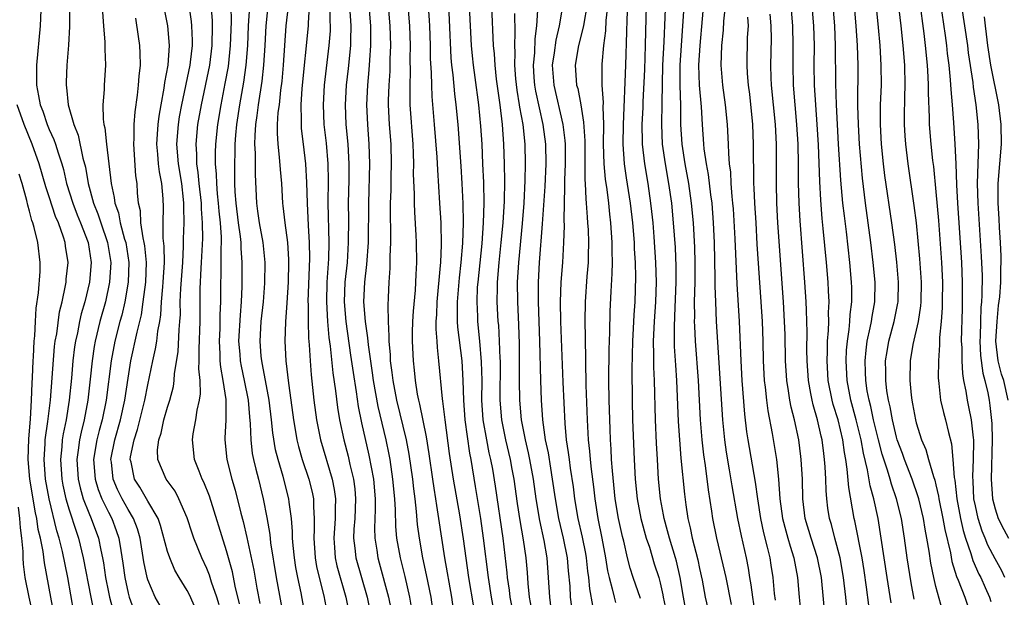
# Model space of a CAD drawing. Units: inches. Extents: x 2619000 to 2622000, y 1473000 to 1476000.
# Drawn here: x 2619732 to 2619832, y 1473765 to 1473824 of the extents above; entities that cross this region are included whole.
import ezdxf

# ---------------------------------------------------------------- set-up
doc = ezdxf.new("R2010")
doc.units = ezdxf.units.IN
doc.header["$MEASUREMENT"] = 0
doc.layers.add('LD26191473_2ft', color=179, linetype='Continuous')

msp = doc.modelspace()

# ---------------------------------------------------------------- linework, layer by layer
at = {"layer": 'LD26191473_2ft'}
for points, elevation in [([(2619793.868, 1473829), (2619793.619, 1473823.619), (2619793.597, 1473822.404), (2619793.487, 1473819), (2619793.246, 1473813), (2619793.22, 1473811), (2619793.36, 1473809), (2619793.568, 1473807.568), (2619793.975, 1473805), (2619794.212, 1473803), (2619794.366, 1473801), (2619794.381, 1473800.381), (2619794.453, 1473799), (2619794.492, 1473797.508), (2619794.431, 1473795), (2619794.334, 1473793.666), (2619794.275, 1473792.275), (2619794.199, 1473791), (2619794.143, 1473788.143), (2619794.165, 1473785), (2619794.207, 1473783), (2619794.351, 1473779), (2619794.467, 1473777), (2619794.671, 1473775), (2619795.054, 1473773), (2619795.601, 1473771), (2619795.912, 1473770.088), (2619796.412, 1473768.412), (2619796.86, 1473767), (2619797, 1473766.473), (2619797.268, 1473765.267), (2619797.309, 1473765), (2619797.608, 1473763.608)], 9166), ([(2619804.26, 1473764.26), (2619803.701, 1473767), (2619803.578, 1473767.578), (2619802.749, 1473771), (2619802.343, 1473773), (2619802.246, 1473773.754), (2619801.912, 1473775.912), (2619801.609, 1473778.391), (2619801.446, 1473779.446), (2619801.273, 1473781), (2619801.11, 1473783), (2619800.889, 1473787), (2619800.591, 1473791), (2619800.512, 1473792.512), (2619800.507, 1473793), (2619800.527, 1473793.473), (2619800.508, 1473795), (2619800.548, 1473797), (2619800.556, 1473799), (2619800.52, 1473800.52), (2619800.379, 1473803), (2619800.199, 1473805), (2619799.917, 1473807), (2619799.543, 1473809), (2619799.228, 1473811), (2619799.115, 1473813), (2619799.089, 1473814.911), (2619799.021, 1473817), (2619799.03, 1473819), (2619799.7, 1473829)], 9172), ([(2619822.894, 1473828.894), (2619823.786, 1473822.214), (2619823.922, 1473821), (2619824.106, 1473819), (2619824.18, 1473817.82), (2619824.209, 1473817), (2619824.2, 1473816.2), (2619824.303, 1473813.697), (2619824.306, 1473813), (2619824.48, 1473811), (2619824.661, 1473809.339), (2619824.741, 1473808.741), (2619825, 1473806.148), (2619825.244, 1473803.244), (2619825.557, 1473799), (2619825.652, 1473797), (2619825.645, 1473795), (2619825.629, 1473794.371), (2619825.528, 1473793), (2619825.376, 1473791.375), (2619825.369, 1473790.631), (2619825.251, 1473789), (2619825.236, 1473787.235), (2619825.251, 1473787), (2619825.298, 1473786.702), (2619825.477, 1473785), (2619825.757, 1473783.757), (2619825.963, 1473783), (2619826.261, 1473781.739), (2619826.586, 1473780.586), (2619826.729, 1473779), (2619826.848, 1473777.152), (2619826.905, 1473776.905), (2619827.124, 1473775), (2619827.507, 1473773), (2619827.774, 1473771.774), (2619828.011, 1473771), (2619828.539, 1473769.461), (2619828.735, 1473768.735), (2619829.36, 1473767.36), (2619829.55, 1473767), (2619830.001, 1473766.001), (2619830.434, 1473765), (2619830.576, 1473764.576)], 9194), ([(2619831.984, 1473767), (2619831.677, 1473767.677), (2619831, 1473768.908), (2619830.278, 1473770.278), (2619829.997, 1473771), (2619829.701, 1473771.701), (2619829.28, 1473773), (2619829, 1473774.275), (2619828.86, 1473775), (2619828.772, 1473776.772), (2619828.732, 1473777.268), (2619828.821, 1473779), (2619828.855, 1473780.855), (2619828.843, 1473781), (2619828.81, 1473781.19), (2619828.609, 1473783), (2619828.345, 1473784.346), (2619828.201, 1473785), (2619828.067, 1473785.933), (2619827.846, 1473787), (2619827.717, 1473787.717), (2619827.655, 1473789), (2619827.646, 1473790.354), (2619827.604, 1473791), (2619827.681, 1473794.319), (2619827.712, 1473795), (2619827.71, 1473797), (2619827.627, 1473799), (2619827.216, 1473805), (2619827.123, 1473806.877), (2619827.054, 1473809), (2619826.966, 1473811), (2619826.819, 1473813.181), (2619826.678, 1473815), (2619826.536, 1473816.536), (2619826.488, 1473817.511), (2619826.33, 1473819), (2619826.182, 1473820.182), (2619826.105, 1473821), (2619825.978, 1473822.022), (2619824.963, 1473828.963)], 9196), ([(2619734.247, 1473827), (2619734.059, 1473823), (2619733.712, 1473819), (2619733.693, 1473817), (2619733.917, 1473815.917), (2619734.06, 1473815), (2619734.334, 1473814.334), (2619734.791, 1473813), (2619735, 1473812.497), (2619735.471, 1473811.471), (2619735.627, 1473811), (2619735.883, 1473810.116), (2619736.259, 1473809), (2619736.427, 1473808.427), (2619736.758, 1473807), (2619737.375, 1473805), (2619737.829, 1473803.829), (2619738.173, 1473803), (2619738.934, 1473801), (2619739.242, 1473799), (2619739.074, 1473797), (2619738.59, 1473795), (2619738.233, 1473793.767), (2619738.07, 1473793), (2619737.851, 1473791.851), (2619737.656, 1473791), (2619737.568, 1473790.432), (2619737.392, 1473789), (2619737.24, 1473787.24), (2619737.016, 1473785), (2619736.695, 1473783), (2619736.403, 1473781.598), (2619736.315, 1473781), (2619736.262, 1473780.262), (2619736.118, 1473779), (2619736.254, 1473777), (2619736.371, 1473776.37), (2619736.673, 1473775), (2619737, 1473773.885), (2619737.713, 1473771.713), (2619737.967, 1473771), (2619738.451, 1473769), (2619739.203, 1473765), (2619739.507, 1473763.507)], 9114), ([(2619752.232, 1473764.232), (2619752.004, 1473765), (2619751.474, 1473766.526), (2619751.259, 1473767.259), (2619751, 1473767.914), (2619750.482, 1473769), (2619749.669, 1473771), (2619749.496, 1473771.496), (2619749, 1473773.066), (2619748.162, 1473775), (2619747.758, 1473775.758), (2619746.857, 1473777), (2619746, 1473779), (2619745.971, 1473779.971), (2619746.114, 1473781), (2619746.35, 1473781.65), (2619746.632, 1473783), (2619747, 1473784.314), (2619747.225, 1473785), (2619747.599, 1473786.401), (2619747.683, 1473787), (2619747.721, 1473787.721), (2619748.08, 1473789.92), (2619748.175, 1473792.175), (2619748.258, 1473793), (2619748.301, 1473793.699), (2619748.298, 1473795), (2619748.348, 1473796.348), (2619748.545, 1473799), (2619748.629, 1473800.629), (2619748.619, 1473801.381), (2619748.671, 1473803), (2619748.648, 1473804.648), (2619748.657, 1473805), (2619748.63, 1473805.37), (2619748.437, 1473807), (2619748.103, 1473809), (2619747.949, 1473811), (2619748.104, 1473813), (2619748.222, 1473813.778), (2619748.447, 1473815), (2619749.285, 1473819), (2619749.333, 1473819.333), (2619749.528, 1473821), (2619749.53, 1473821.53), (2619749.477, 1473823), (2619749.438, 1473823.438), (2619748.928, 1473827)], 9124), ([(2619754.321, 1473764.321), (2619753.879, 1473766.121), (2619753.581, 1473767.581), (2619753, 1473769.727), (2619751.267, 1473775.267), (2619750.689, 1473776.689), (2619750.531, 1473777), (2619750.209, 1473777.79), (2619749.753, 1473779), (2619749.519, 1473781), (2619749.606, 1473781.606), (2619749.858, 1473783), (2619750.009, 1473784.009), (2619750.257, 1473785), (2619750.354, 1473785.645), (2619750.314, 1473787), (2619750.193, 1473788.193), (2619750.227, 1473789), (2619750.207, 1473790.207), (2619750.31, 1473793), (2619750.307, 1473796.307), (2619750.403, 1473798.403), (2619750.45, 1473799), (2619750.569, 1473801.431), (2619750.556, 1473803), (2619750.442, 1473804.442), (2619750.436, 1473805), (2619750.219, 1473807), (2619750.119, 1473808.119), (2619749.976, 1473809), (2619749.968, 1473809.968), (2619749.895, 1473811), (2619750.086, 1473813), (2619750.443, 1473815), (2619751.285, 1473819), (2619751.541, 1473821), (2619751.561, 1473823), (2619751.554, 1473823.553), (2619751.283, 1473826.717)], 9126), ([(2619753.405, 1473826.595), (2619753.448, 1473823.448), (2619753.409, 1473822.591), (2619753.37, 1473821), (2619753.139, 1473818.862), (2619752.831, 1473817.169), (2619752.404, 1473815), (2619752.073, 1473813), (2619751.87, 1473811), (2619751.838, 1473810.162), (2619751.847, 1473809), (2619751.95, 1473807.95), (2619751.961, 1473807), (2619752.032, 1473805.968), (2619752.136, 1473805), (2619752.194, 1473804.194), (2619752.331, 1473803), (2619752.443, 1473801.557), (2619752.448, 1473801), (2619752.417, 1473800.417), (2619752.415, 1473797.585), (2619752.384, 1473797), (2619752.384, 1473795), (2619752.316, 1473793.684), (2619752.316, 1473793), (2619752.293, 1473792.293), (2619752.224, 1473791), (2619752.299, 1473789.701), (2619752.31, 1473789), (2619752.362, 1473788.363), (2619752.622, 1473787), (2619752.907, 1473785.093), (2619752.921, 1473783), (2619752.831, 1473781.17), (2619752.809, 1473781), (2619753.002, 1473779.002), (2619753.511, 1473777), (2619753.869, 1473775.869), (2619754.456, 1473773.544), (2619754.693, 1473772.694), (2619755.063, 1473771.063), (2619755.746, 1473767.746), (2619756.061, 1473765.938), (2619756.378, 1473764.378)], 9128), ([(2619825.672, 1473763.672), (2619825, 1473766.096), (2619824.776, 1473767), (2619824.474, 1473768.474), (2619824.307, 1473769.693), (2619824.083, 1473771), (2619823.903, 1473771.903), (2619823.734, 1473773), (2619823.262, 1473775), (2619823.209, 1473775.209), (2619822.587, 1473777), (2619821.811, 1473779), (2619821.605, 1473779.605), (2619821.075, 1473781), (2619821, 1473781.255), (2619820.58, 1473783), (2619820.349, 1473784.349), (2619820.185, 1473785), (2619820.032, 1473785.968), (2619819.915, 1473787), (2619819.918, 1473787.918), (2619819.891, 1473789), (2619820.033, 1473789.967), (2619820.214, 1473791), (2619820.766, 1473793), (2619821.136, 1473794.864), (2619821.156, 1473795), (2619821.198, 1473797), (2619821.031, 1473799.031), (2619820.817, 1473800.817), (2619820.525, 1473803), (2619819.828, 1473807.828), (2619819.689, 1473809), (2619819.482, 1473811), (2619819.367, 1473813), (2619819.387, 1473815), (2619819.458, 1473817), (2619819.45, 1473819), (2619819.337, 1473821), (2619819.176, 1473822.824), (2619818.751, 1473827)], 9190), ([(2619820.947, 1473827), (2619821.434, 1473823), (2619821.646, 1473821), (2619821.801, 1473819), (2619821.849, 1473817), (2619821.802, 1473815.802), (2619821.766, 1473813.766), (2619821.769, 1473813), (2619821.839, 1473811.839), (2619821.904, 1473811), (2619822.154, 1473809), (2619822.769, 1473804.768), (2619822.983, 1473803), (2619823.34, 1473799.34), (2619823.488, 1473797), (2619823.456, 1473795), (2619823.425, 1473794.576), (2619823.184, 1473793), (2619822.663, 1473790.663), (2619822.386, 1473789), (2619822.352, 1473787), (2619822.488, 1473785.512), (2619822.556, 1473785), (2619822.637, 1473784.638), (2619822.923, 1473783), (2619823, 1473782.713), (2619823.55, 1473781), (2619823.989, 1473779.989), (2619824.246, 1473779), (2619824.739, 1473777.26), (2619824.879, 1473776.879), (2619825, 1473776.401), (2619825.276, 1473775.276), (2619825.308, 1473775), (2619825.715, 1473773), (2619825.899, 1473771.898), (2619826.47, 1473769.53), (2619826.626, 1473768.626), (2619827.103, 1473767.103), (2619827.267, 1473766.733), (2619827.931, 1473765), (2619828.197, 1473764.198)], 9192), ([(2619797.582, 1473826.418), (2619797.373, 1473821.373), (2619797.255, 1473819), (2619797.168, 1473815.168), (2619797.141, 1473813), (2619797.223, 1473811), (2619797.504, 1473809), (2619797.86, 1473807), (2619798.141, 1473805), (2619798.338, 1473803), (2619798.516, 1473800.516), (2619798.594, 1473798.594), (2619798.597, 1473797), (2619798.469, 1473793.531), (2619798.411, 1473792.411), (2619798.442, 1473790.442), (2619798.556, 1473788.556), (2619798.67, 1473787), (2619798.846, 1473782.846), (2619798.968, 1473780.968), (2619799.121, 1473779.121), (2619799.475, 1473775.475), (2619799.606, 1473774.394), (2619799.803, 1473773), (2619800.046, 1473772.046), (2619800.244, 1473771), (2619800.818, 1473768.818), (2619801, 1473767.911), (2619801.266, 1473766.734), (2619801.591, 1473765), (2619801.859, 1473763.859)], 9170), ([(2619806.721, 1473763), (2619806.416, 1473765), (2619806.252, 1473766.252), (2619806.116, 1473767), (2619805.966, 1473767.966), (2619805.755, 1473769), (2619805.254, 1473771.254), (2619804.895, 1473773), (2619804.315, 1473776.314), (2619804.055, 1473777.945), (2619803.738, 1473779.738), (2619803.557, 1473781), (2619803.362, 1473783), (2619802.737, 1473793), (2619802.647, 1473795), (2619802.598, 1473796.598), (2619802.606, 1473797.394), (2619802.526, 1473801), (2619802.43, 1473803), (2619802.269, 1473805), (2619802.148, 1473805.852), (2619801.91, 1473807.91), (2619801.694, 1473809), (2619801.467, 1473810.532), (2619801.426, 1473811), (2619801.303, 1473813), (2619801.206, 1473814.794), (2619801.004, 1473817), (2619800.936, 1473819), (2619801.051, 1473821), (2619801.555, 1473826.445)], 9174), ([(2619737.047, 1473825), (2619737.049, 1473822.951), (2619736.955, 1473821.046), (2619736.78, 1473819), (2619736.701, 1473817.3), (2619736.695, 1473817), (2619736.748, 1473816.748), (2619736.902, 1473815), (2619737.473, 1473813), (2619737.911, 1473811.911), (2619738.41, 1473809.59), (2619738.66, 1473808.66), (2619738.931, 1473807), (2619739.474, 1473805), (2619739.918, 1473803.918), (2619740.214, 1473803), (2619740.912, 1473801), (2619741.237, 1473799), (2619741.122, 1473797), (2619740.686, 1473795), (2619740.134, 1473793), (2619739.652, 1473791), (2619739.553, 1473790.447), (2619739.335, 1473789), (2619739.148, 1473787.148), (2619738.903, 1473785), (2619738.529, 1473783), (2619738.221, 1473781.779), (2619738.065, 1473781), (2619737.937, 1473779.937), (2619737.791, 1473779), (2619737.918, 1473777), (2619738.114, 1473776.114), (2619738.445, 1473775), (2619739, 1473773.567), (2619739.254, 1473773), (2619739.984, 1473771), (2619740.216, 1473769.784), (2619740.397, 1473769), (2619740.491, 1473768.491), (2619740.708, 1473767), (2619741, 1473765.531), (2619741.111, 1473765), (2619741.5, 1473763.5)], 9116), ([(2619749.852, 1473763.852), (2619749.243, 1473765.243), (2619749, 1473765.702), (2619748.193, 1473767), (2619747.755, 1473767.755), (2619747.219, 1473769), (2619747, 1473769.652), (2619746.292, 1473772.292), (2619746.04, 1473773), (2619745, 1473774.746), (2619744.174, 1473776.174), (2619743.646, 1473777), (2619743.291, 1473778.708), (2619743.215, 1473779), (2619743.244, 1473779.244), (2619743.614, 1473781), (2619743.966, 1473782.034), (2619744.704, 1473785), (2619745, 1473786.582), (2619745.499, 1473789), (2619745.79, 1473790.21), (2619745.907, 1473791), (2619746.019, 1473792.019), (2619746.214, 1473793), (2619746.32, 1473793.68), (2619746.392, 1473795), (2619746.51, 1473796.51), (2619746.565, 1473797), (2619746.68, 1473799), (2619746.656, 1473800.656), (2619746.56, 1473801.44), (2619746.54, 1473803), (2619746.584, 1473804.585), (2619746.543, 1473805.457), (2619746.412, 1473807), (2619746.175, 1473808.175), (2619746.083, 1473809), (2619746.017, 1473809.983), (2619745.92, 1473811), (2619745.996, 1473811.996), (2619746.049, 1473813), (2619746.147, 1473813.853), (2619746.35, 1473815), (2619746.67, 1473816.671), (2619746.738, 1473817.262), (2619747.062, 1473819), (2619747.19, 1473821), (2619747.013, 1473823.012), (2619746.691, 1473824.691)], 9122), ([(2619755.316, 1473825), (2619755.193, 1473823), (2619755.119, 1473821), (2619754.96, 1473819), (2619754.717, 1473817.283), (2619754.309, 1473815), (2619754.011, 1473813), (2619753.907, 1473811.907), (2619753.847, 1473811), (2619753.839, 1473810.161), (2619753.795, 1473809), (2619753.807, 1473807), (2619753.838, 1473806.162), (2619753.925, 1473805), (2619754.178, 1473803), (2619754.379, 1473801.62), (2619754.435, 1473801), (2619754.438, 1473800.438), (2619754.545, 1473799), (2619754.552, 1473796.552), (2619754.489, 1473795), (2619754.357, 1473793.643), (2619754.211, 1473791), (2619754.326, 1473789.674), (2619754.368, 1473789), (2619754.462, 1473788.462), (2619754.777, 1473787), (2619755.173, 1473785), (2619755.32, 1473783.32), (2619755.4, 1473782.6), (2619755.454, 1473781), (2619755.607, 1473779.607), (2619755.721, 1473779), (2619755.976, 1473778.023), (2619756.217, 1473777), (2619756.722, 1473775), (2619757.092, 1473773.092), (2619757.377, 1473771.377), (2619757.462, 1473770.537), (2619758.04, 1473767), (2619758.775, 1473763)], 9130), ([(2619761.018, 1473763), (2619760.555, 1473765.445), (2619760.227, 1473767), (2619760.039, 1473768.039), (2619759.889, 1473769), (2619759.757, 1473770.243), (2619759.7, 1473771), (2619759.695, 1473771.695), (2619759.579, 1473773), (2619759.353, 1473774.647), (2619759.323, 1473775), (2619758.746, 1473777.254), (2619758.218, 1473779), (2619757.975, 1473779.974), (2619757.693, 1473781.694), (2619757.567, 1473783), (2619757.317, 1473785), (2619756.644, 1473788.644), (2619756.564, 1473789), (2619756.517, 1473789.483), (2619756.4, 1473791), (2619756.515, 1473793), (2619756.735, 1473795), (2619756.885, 1473796.885), (2619756.902, 1473799), (2619756.704, 1473801), (2619756.339, 1473803), (2619756.182, 1473804.181), (2619756.048, 1473805), (2619755.913, 1473807.913), (2619755.929, 1473810.071), (2619755.873, 1473811), (2619755.89, 1473811.889), (2619755.966, 1473813), (2619756.104, 1473813.895), (2619756.239, 1473815), (2619756.613, 1473817.387), (2619756.781, 1473819), (2619756.901, 1473821), (2619756.997, 1473823), (2619757.218, 1473825)], 9132), ([(2619759.247, 1473825), (2619759.016, 1473823.016), (2619758.731, 1473819), (2619758.596, 1473817.404), (2619758.465, 1473816.465), (2619758.318, 1473815), (2619758.212, 1473814.212), (2619758.14, 1473813), (2619758.122, 1473812.122), (2619758.18, 1473811), (2619758.341, 1473809.659), (2619758.422, 1473808.422), (2619758.559, 1473807), (2619758.676, 1473805), (2619758.72, 1473804.72), (2619758.908, 1473803), (2619759.173, 1473801), (2619759.289, 1473799.289), (2619759.295, 1473799), (2619759.248, 1473797), (2619759.116, 1473794.884), (2619758.973, 1473792.972), (2619758.908, 1473791), (2619759, 1473789), (2619759.267, 1473786.733), (2619759.523, 1473785), (2619759.788, 1473783), (2619759.963, 1473782.037), (2619760.128, 1473781), (2619760.297, 1473780.297), (2619760.681, 1473779), (2619761.35, 1473777), (2619761.672, 1473775.672), (2619761.807, 1473775), (2619761.806, 1473774.194), (2619761.894, 1473773), (2619761.9, 1473771.9), (2619761.848, 1473771), (2619761.989, 1473769), (2619762.135, 1473768.135), (2619762.394, 1473767), (2619762.856, 1473765.144), (2619763.277, 1473763)], 9134), ([(2619761.38, 1473825), (2619761.28, 1473823.28), (2619761.285, 1473823), (2619760.645, 1473816.645), (2619760.545, 1473815), (2619760.576, 1473813.424), (2619760.55, 1473813), (2619760.571, 1473812.571), (2619760.752, 1473811), (2619761.006, 1473809), (2619761.112, 1473807.112), (2619761.159, 1473805), (2619761.267, 1473802.733), (2619761.38, 1473801), (2619761.41, 1473799.41), (2619761.247, 1473795), (2619761.261, 1473794.739), (2619761.259, 1473793), (2619761.307, 1473791.307), (2619761.381, 1473790.619), (2619761.463, 1473789), (2619761.572, 1473787.572), (2619761.861, 1473785), (2619762.134, 1473783), (2619762.531, 1473781), (2619763.724, 1473777), (2619763.928, 1473775.928), (2619764.052, 1473775), (2619764.001, 1473773.999), (2619764, 1473773), (2619763.867, 1473771), (2619763.954, 1473770.046), (2619764.028, 1473769), (2619764.2, 1473768.2), (2619765.088, 1473765), (2619765.493, 1473763)], 9136), ([(2619763.465, 1473825), (2619763.488, 1473823.488), (2619763.52, 1473823), (2619763.501, 1473822.499), (2619763.384, 1473821), (2619762.905, 1473817), (2619762.791, 1473815), (2619762.876, 1473813), (2619763.092, 1473811.092), (2619763.268, 1473809), (2619763.3, 1473807.3), (2619763.288, 1473805), (2619763.385, 1473801), (2619763.34, 1473799.34), (2619763.181, 1473797), (2619763.125, 1473795), (2619763.231, 1473793), (2619763.381, 1473791.381), (2619763.512, 1473790.488), (2619763.782, 1473787.782), (2619764.054, 1473785.946), (2619764.258, 1473784.258), (2619764.47, 1473783), (2619764.892, 1473781), (2619765.33, 1473779.33), (2619765.512, 1473778.488), (2619765.876, 1473777), (2619766.003, 1473776.003), (2619766.095, 1473775), (2619766.01, 1473773), (2619765.927, 1473771.927), (2619765.89, 1473771), (2619766.019, 1473769.981), (2619766.116, 1473769), (2619766.678, 1473767), (2619767.262, 1473765), (2619767.667, 1473763)], 9138), ([(2619765.471, 1473825), (2619765.609, 1473823), (2619765.557, 1473821.557), (2619765.557, 1473821), (2619765.329, 1473818.672), (2619765.132, 1473817), (2619765.015, 1473815), (2619765.098, 1473813), (2619765.288, 1473811), (2619765.395, 1473809), (2619765.387, 1473807.386), (2619765.337, 1473805), (2619765.356, 1473803.356), (2619765.351, 1473801), (2619765.219, 1473799), (2619765.011, 1473797), (2619764.937, 1473795), (2619765.088, 1473793), (2619765.588, 1473789.588), (2619765.828, 1473787.828), (2619766.147, 1473785.853), (2619766.361, 1473784.361), (2619766.701, 1473782.701), (2619767.44, 1473779.44), (2619767.892, 1473777), (2619768.067, 1473775), (2619768.078, 1473773.922), (2619768.002, 1473772.002), (2619768.034, 1473771), (2619768.231, 1473769.769), (2619768.337, 1473769), (2619768.49, 1473768.49), (2619769.43, 1473765), (2619769.686, 1473763.686)], 9140), ([(2619771.799, 1473763.799), (2619771.593, 1473765), (2619771.109, 1473767.109), (2619770.637, 1473769), (2619770.284, 1473771), (2619770.172, 1473772.172), (2619770.137, 1473773.863), (2619770.067, 1473775), (2619769.886, 1473777), (2619769.585, 1473779), (2619769.492, 1473779.492), (2619769.177, 1473781), (2619768.369, 1473784.369), (2619767.895, 1473787), (2619767.794, 1473787.794), (2619767.384, 1473790.616), (2619767.336, 1473791.336), (2619767.08, 1473793), (2619766.932, 1473795), (2619767.014, 1473797), (2619767.226, 1473798.773), (2619767.386, 1473801), (2619767.425, 1473805), (2619767.542, 1473809), (2619767.483, 1473811), (2619767.32, 1473813), (2619767.229, 1473815), (2619767.323, 1473817), (2619767.476, 1473818.524), (2619767.531, 1473819.531), (2619767.637, 1473821), (2619767.637, 1473822.363), (2619767.621, 1473823), (2619767.453, 1473825)], 9142), ([(2619774.03, 1473763), (2619773.748, 1473765), (2619773.297, 1473767.297), (2619772.928, 1473769), (2619772.566, 1473771), (2619772.381, 1473772.381), (2619772.276, 1473773.724), (2619772.135, 1473775), (2619772.003, 1473776.003), (2619771.906, 1473777), (2619771.532, 1473779.532), (2619771.247, 1473781), (2619770.276, 1473785), (2619769.897, 1473787), (2619769.811, 1473787.811), (2619769.64, 1473789), (2619769.621, 1473789.62), (2619769.492, 1473791), (2619769.509, 1473791.509), (2619769.424, 1473793), (2619769.385, 1473794.615), (2619769.431, 1473795.431), (2619769.484, 1473797), (2619769.593, 1473798.408), (2619769.612, 1473799), (2619769.605, 1473799.605), (2619769.67, 1473801), (2619769.676, 1473802.325), (2619769.634, 1473803.634), (2619769.642, 1473805), (2619769.684, 1473806.316), (2619769.686, 1473807.686), (2619769.728, 1473809), (2619769.689, 1473811), (2619769.543, 1473813), (2619769.435, 1473815), (2619769.436, 1473815.436), (2619769.483, 1473817), (2619769.583, 1473818.417), (2619769.608, 1473819.608), (2619769.662, 1473821), (2619769.607, 1473823), (2619769.436, 1473825)], 9144), ([(2619775.996, 1473763.996), (2619775.861, 1473765), (2619775.158, 1473769), (2619774.828, 1473771), (2619774.535, 1473773), (2619774.323, 1473774.323), (2619774.247, 1473775), (2619774.065, 1473776.065), (2619773.945, 1473777), (2619773.569, 1473779.569), (2619773.288, 1473781.288), (2619772.61, 1473784.61), (2619772.504, 1473785), (2619772.379, 1473785.621), (2619772.165, 1473787), (2619772.068, 1473788.068), (2619771.951, 1473789), (2619771.866, 1473791), (2619771.874, 1473791.874), (2619771.913, 1473793), (2619771.967, 1473794.033), (2619772.159, 1473796.159), (2619772.227, 1473797.773), (2619772.301, 1473799), (2619772.277, 1473801), (2619772.247, 1473801.753), (2619772.106, 1473804.106), (2619772.081, 1473805), (2619772.077, 1473805.923), (2619771.984, 1473807.984), (2619771.991, 1473809), (2619771.968, 1473810.032), (2619771.924, 1473811), (2619771.645, 1473815), (2619771.618, 1473815.618), (2619771.619, 1473817), (2619771.66, 1473818.34), (2619771.643, 1473819.643), (2619771.66, 1473821), (2619771.591, 1473823), (2619771.432, 1473825)], 9146), ([(2619773.45, 1473825), (2619773.557, 1473823.556), (2619773.589, 1473823), (2619773.659, 1473821), (2619773.674, 1473819.674), (2619773.758, 1473818.241), (2619773.778, 1473817), (2619773.83, 1473815.83), (2619774.08, 1473813), (2619774.338, 1473809.662), (2619774.393, 1473808.394), (2619774.621, 1473805), (2619774.73, 1473803), (2619774.773, 1473800.773), (2619774.7, 1473799), (2619774.683, 1473798.683), (2619774.327, 1473795), (2619774.287, 1473793.713), (2619774.236, 1473793), (2619774.229, 1473792.229), (2619774.325, 1473791), (2619774.357, 1473790.357), (2619774.519, 1473789), (2619774.866, 1473785.134), (2619774.907, 1473784.907), (2619775.135, 1473783), (2619775.602, 1473779.602), (2619776.008, 1473777), (2619776.632, 1473773.368), (2619777, 1473770.93), (2619777.562, 1473767), (2619778.046, 1473764.046)], 9148), ([(2619775.513, 1473825), (2619775.6, 1473823.6), (2619775.763, 1473819.763), (2619775.831, 1473819), (2619775.954, 1473818.046), (2619776.12, 1473816.12), (2619776.266, 1473815), (2619776.458, 1473813), (2619776.772, 1473808.772), (2619776.887, 1473807), (2619776.987, 1473804.987), (2619777.011, 1473803), (2619776.931, 1473800.93), (2619776.76, 1473799), (2619776.588, 1473797.412), (2619776.391, 1473795), (2619776.414, 1473793.586), (2619776.396, 1473793), (2619776.434, 1473792.435), (2619776.862, 1473789), (2619776.988, 1473787), (2619777.036, 1473785), (2619777.169, 1473783), (2619777.638, 1473779.638), (2619777.772, 1473779), (2619778.242, 1473776.242), (2619778.755, 1473773), (2619779.037, 1473771), (2619779.546, 1473767), (2619779.854, 1473765), (2619780.238, 1473763)], 9150), ([(2619781.986, 1473763.986), (2619781.79, 1473765), (2619781.714, 1473765.714), (2619781.523, 1473767), (2619781.482, 1473767.482), (2619781.065, 1473771), (2619780.29, 1473776.29), (2619780.009, 1473777.991), (2619779.823, 1473779), (2619779.662, 1473779.662), (2619779.4, 1473781), (2619779.044, 1473783), (2619778.908, 1473785), (2619778.921, 1473787), (2619778.885, 1473788.885), (2619778.699, 1473791), (2619778.492, 1473793), (2619778.484, 1473793.516), (2619778.42, 1473795), (2619778.48, 1473796.481), (2619778.519, 1473797), (2619778.924, 1473800.924), (2619779.084, 1473803), (2619779.133, 1473805), (2619779.098, 1473807.098), (2619779.021, 1473809), (2619778.921, 1473811), (2619778.809, 1473812.809), (2619778.605, 1473815), (2619778.236, 1473817.764), (2619778.052, 1473819), (2619777.951, 1473819.951), (2619777.856, 1473821), (2619777.663, 1473825)], 9152), ([(2619783.93, 1473763.93), (2619783.755, 1473765), (2619783.601, 1473766.399), (2619783.524, 1473767.524), (2619783.39, 1473769), (2619783.15, 1473770.85), (2619782.809, 1473772.809), (2619782.533, 1473774.533), (2619782.178, 1473777), (2619781.996, 1473778.004), (2619781.811, 1473779), (2619781.341, 1473781), (2619780.924, 1473783), (2619780.758, 1473785), (2619780.785, 1473789), (2619780.766, 1473789.234), (2619780.713, 1473791), (2619780.613, 1473792.613), (2619780.574, 1473793), (2619780.475, 1473795), (2619780.486, 1473796.486), (2619780.506, 1473797), (2619780.664, 1473799), (2619780.881, 1473801), (2619781.075, 1473803), (2619781.2, 1473805.2), (2619781.226, 1473807.226), (2619781.197, 1473809), (2619781.132, 1473811), (2619780.992, 1473813.008), (2619780.756, 1473815), (2619780.404, 1473817.596), (2619780.248, 1473819), (2619780.178, 1473820.177), (2619780.09, 1473821), (2619779.91, 1473825)], 9154), ([(2619788.026, 1473764.026), (2619787.913, 1473765), (2619787.856, 1473766.144), (2619787.694, 1473767.694), (2619787.588, 1473769), (2619787.198, 1473771), (2619786.732, 1473773), (2619786.381, 1473775), (2619786.093, 1473777), (2619785.896, 1473778.104), (2619785.656, 1473779.656), (2619785.38, 1473781), (2619785.098, 1473783), (2619784.951, 1473785), (2619784.878, 1473787), (2619784.794, 1473791), (2619784.654, 1473795), (2619784.654, 1473797), (2619784.755, 1473799), (2619785.077, 1473802.923), (2619785.316, 1473806.684), (2619785.418, 1473809), (2619785.389, 1473811), (2619785.127, 1473813), (2619784.378, 1473816.378), (2619784.28, 1473817), (2619784.228, 1473817.772), (2619784.149, 1473819), (2619784.269, 1473820.269), (2619784.305, 1473821.695), (2619784.496, 1473823), (2619784.596, 1473824.596)], 9158), ([(2619790.185, 1473764.185), (2619789.868, 1473765.868), (2619789.763, 1473767), (2619789.666, 1473767.666), (2619789.522, 1473769), (2619789.446, 1473769.446), (2619789.114, 1473771.114), (2619788.688, 1473773), (2619788.354, 1473775), (2619788.201, 1473776.201), (2619787.908, 1473778.093), (2619787.787, 1473779), (2619787.713, 1473779.713), (2619787.509, 1473781), (2619787.353, 1473782.647), (2619787.153, 1473786.847), (2619786.925, 1473793), (2619786.896, 1473795), (2619786.967, 1473797), (2619787.111, 1473799), (2619787.229, 1473801), (2619787.289, 1473802.711), (2619787.266, 1473803.266), (2619787.287, 1473805), (2619787.339, 1473806.661), (2619787.325, 1473807.325), (2619787.403, 1473809), (2619787.398, 1473811), (2619787.376, 1473811.376), (2619787.174, 1473813), (2619786.237, 1473817), (2619786.092, 1473819), (2619786.279, 1473820.279), (2619786.435, 1473821.565), (2619786.799, 1473823), (2619787.133, 1473825)], 9160), ([(2619789.558, 1473825), (2619789.25, 1473823.25), (2619789.219, 1473823), (2619788.711, 1473821), (2619788.387, 1473819), (2619788.53, 1473817), (2619788.634, 1473816.634), (2619788.94, 1473815), (2619789.235, 1473813.235), (2619789.344, 1473811.344), (2619789.358, 1473807.358), (2619789.39, 1473807), (2619789.452, 1473805.452), (2619789.506, 1473805), (2619789.585, 1473803.586), (2619789.646, 1473803), (2619789.689, 1473802.311), (2619789.727, 1473801), (2619789.685, 1473799.685), (2619789.682, 1473799), (2619789.562, 1473797.562), (2619789.389, 1473795), (2619789.369, 1473793), (2619789.407, 1473791.407), (2619789.425, 1473789), (2619789.474, 1473786.526), (2619789.603, 1473783), (2619789.71, 1473781), (2619789.84, 1473779.84), (2619789.896, 1473779), (2619789.992, 1473778.009), (2619790.228, 1473776.228), (2619790.36, 1473775), (2619790.676, 1473773), (2619791.084, 1473771), (2619791.463, 1473769), (2619791.671, 1473767.671), (2619791.815, 1473767), (2619792.143, 1473765.857), (2619792.334, 1473765), (2619792.487, 1473764.487)], 9162), ([(2619795, 1473764.889), (2619794.252, 1473767), (2619793.95, 1473767.95), (2619793.693, 1473769), (2619793.309, 1473770.691), (2619793.176, 1473771.176), (2619792.778, 1473773), (2619792.442, 1473775), (2619792.155, 1473777.845), (2619792.08, 1473779), (2619792.036, 1473780.036), (2619791.967, 1473781), (2619791.924, 1473782.076), (2619791.841, 1473785), (2619791.807, 1473787), (2619791.837, 1473790.163), (2619791.905, 1473791.905), (2619791.943, 1473794.056), (2619792.034, 1473796.034), (2619792.149, 1473797.851), (2619792.166, 1473799), (2619792.135, 1473800.135), (2619792.138, 1473801), (2619792.002, 1473803), (2619791.892, 1473803.892), (2619791.785, 1473805), (2619791.623, 1473806.377), (2619791.457, 1473807.457), (2619791.327, 1473809), (2619791.267, 1473811), (2619791.277, 1473813), (2619791.22, 1473814.78), (2619791.239, 1473815.239), (2619791.13, 1473817), (2619791.116, 1473818.884), (2619791.127, 1473819.127), (2619791.286, 1473821), (2619791.496, 1473822.504), (2619791.54, 1473823.54), (2619791.698, 1473825)], 9164), ([(2619799.763, 1473763), (2619799.36, 1473765), (2619799.039, 1473767), (2619798.655, 1473768.655), (2619798.56, 1473769), (2619797.938, 1473771), (2619797.761, 1473771.761), (2619797.407, 1473773), (2619797.359, 1473773.359), (2619797.056, 1473775), (2619796.851, 1473777), (2619796.719, 1473779), (2619796.631, 1473780.631), (2619796.531, 1473783), (2619796.435, 1473787), (2619796.373, 1473788.373), (2619796.38, 1473789.62), (2619796.343, 1473791), (2619796.43, 1473793), (2619796.568, 1473795), (2619796.626, 1473797), (2619796.571, 1473799), (2619796.411, 1473801.589), (2619796.296, 1473803), (2619796.171, 1473804.171), (2619796.073, 1473805), (2619795.775, 1473807), (2619795.441, 1473809), (2619795.222, 1473811), (2619795.213, 1473811.213), (2619795.195, 1473813), (2619795.27, 1473814.73), (2619795.281, 1473815.281), (2619795.443, 1473818.557), (2619795.516, 1473821), (2619795.535, 1473822.465), (2619795.609, 1473825)], 9168), ([(2619808.715, 1473764.715), (2619808.62, 1473765.38), (2619808.462, 1473767), (2619808.274, 1473768.274), (2619808.156, 1473769), (2619807.911, 1473770.089), (2619807.535, 1473771.535), (2619807.22, 1473773), (2619806.904, 1473775), (2619806.677, 1473776.677), (2619805.925, 1473781), (2619805.805, 1473781.805), (2619805.596, 1473783.596), (2619805.333, 1473787), (2619805.219, 1473789), (2619805.047, 1473793), (2619804.814, 1473796.814), (2619804.609, 1473801.391), (2619804.438, 1473804.438), (2619804.394, 1473805), (2619804.315, 1473805.685), (2619804.219, 1473807), (2619804.164, 1473808.164), (2619804.054, 1473809), (2619803.964, 1473810.036), (2619803.941, 1473811), (2619803.839, 1473813), (2619803.65, 1473815), (2619803.38, 1473817), (2619803.193, 1473819), (2619803.251, 1473821), (2619803.429, 1473822.571), (2619803.483, 1473823.484), (2619803.632, 1473825)], 9176), ([(2619815.969, 1473763.969), (2619815.866, 1473765), (2619815.624, 1473767), (2619815.27, 1473769), (2619814.733, 1473771), (2619814.385, 1473772.385), (2619814.193, 1473773), (2619814.037, 1473774.037), (2619813.913, 1473775), (2619813.842, 1473775.842), (2619813.813, 1473777), (2619813.756, 1473778.244), (2619813.694, 1473779), (2619813.604, 1473779.604), (2619813.436, 1473781), (2619813.342, 1473781.342), (2619812.98, 1473783), (2619812.531, 1473784.531), (2619812.429, 1473785), (2619812.316, 1473785.684), (2619812.06, 1473787), (2619811.914, 1473789), (2619811.896, 1473790.104), (2619811.928, 1473791.928), (2619811.91, 1473793), (2619811.857, 1473794.143), (2619811.842, 1473795), (2619811.702, 1473797), (2619811.204, 1473803.204), (2619811.108, 1473805), (2619811.059, 1473807.059), (2619811.05, 1473809), (2619811.012, 1473811), (2619810.885, 1473813), (2619810.694, 1473815), (2619810.537, 1473817), (2619810.491, 1473819), (2619810.521, 1473821), (2619810.483, 1473823), (2619810.303, 1473825)], 9182), ([(2619818.194, 1473764.194), (2619817.959, 1473766.041), (2619817.713, 1473767.713), (2619817.496, 1473769), (2619816.758, 1473772.758), (2619816.695, 1473773), (2619816.145, 1473776.145), (2619816, 1473777.999), (2619815.84, 1473779), (2619815.704, 1473779.704), (2619815.541, 1473781), (2619815.064, 1473783), (2619814.574, 1473784.574), (2619814.468, 1473785), (2619814.076, 1473787), (2619813.947, 1473789), (2619813.991, 1473789.991), (2619814, 1473791), (2619814.098, 1473792.098), (2619814.121, 1473793), (2619814.107, 1473793.893), (2619814.155, 1473795), (2619814.109, 1473796.109), (2619814.05, 1473797), (2619813.881, 1473799), (2619813.563, 1473802.437), (2619813.45, 1473803.45), (2619813.303, 1473805.303), (2619813.203, 1473807.203), (2619813.066, 1473810.934), (2619812.946, 1473813), (2619812.795, 1473815), (2619812.679, 1473817), (2619812.651, 1473819), (2619812.666, 1473821), (2619812.606, 1473823), (2619812.443, 1473825)], 9184), ([(2619820.455, 1473764.455), (2619820.054, 1473767), (2619819.454, 1473771), (2619819.121, 1473773), (2619818.699, 1473775), (2619818.329, 1473776.329), (2619818.068, 1473777.932), (2619817.633, 1473779.633), (2619817.403, 1473781), (2619816.915, 1473783), (2619816.356, 1473785), (2619815.983, 1473787), (2619815.88, 1473789), (2619815.927, 1473790.073), (2619816.008, 1473791), (2619816.2, 1473792.2), (2619816.275, 1473793), (2619816.303, 1473793.697), (2619816.464, 1473795), (2619816.449, 1473796.449), (2619816.425, 1473797), (2619816.256, 1473799), (2619815.92, 1473802.08), (2619815.706, 1473803.706), (2619815.563, 1473805), (2619815.342, 1473807.342), (2619815.111, 1473811), (2619814.893, 1473815), (2619814.834, 1473817.166), (2619814.818, 1473821), (2619814.732, 1473823), (2619814.582, 1473825)], 9186), ([(2619822.798, 1473764.798), (2619822.475, 1473766.475), (2619822.087, 1473769), (2619821.819, 1473771), (2619821.491, 1473773), (2619821, 1473775), (2619820.487, 1473776.486), (2619820.354, 1473777), (2619820.09, 1473777.91), (2619819.542, 1473779.542), (2619819.163, 1473781), (2619818.675, 1473783), (2619818.38, 1473784.38), (2619818.207, 1473785), (2619818.032, 1473785.968), (2619817.881, 1473787), (2619817.862, 1473787.862), (2619817.811, 1473789), (2619817.906, 1473790.094), (2619818.028, 1473791), (2619818.34, 1473792.34), (2619818.457, 1473793), (2619818.514, 1473793.486), (2619818.796, 1473795), (2619818.817, 1473797), (2619818.641, 1473799), (2619818.401, 1473801), (2619817.846, 1473805), (2619817.54, 1473807.54), (2619817.242, 1473811), (2619817.124, 1473813), (2619817.074, 1473814.926), (2619817.1, 1473819), (2619817.041, 1473821), (2619816.914, 1473823), (2619816.741, 1473825)], 9188), ([(2619827.596, 1473825), (2619827.914, 1473823), (2619828.189, 1473821), (2619828.273, 1473820.273), (2619828.74, 1473817.26), (2619828.786, 1473816.786), (2619829.066, 1473815), (2619829.265, 1473813), (2619829.315, 1473811), (2619829.19, 1473807), (2619829.243, 1473805), (2619829.605, 1473799.605), (2619829.68, 1473797.68), (2619829.668, 1473795.668), (2619829.627, 1473795), (2619829.567, 1473794.433), (2619829.512, 1473793), (2619829.479, 1473791.478), (2619829.45, 1473791), (2619829.53, 1473789.53), (2619829.757, 1473787.757), (2619829.972, 1473787), (2619830.259, 1473785.741), (2619830.395, 1473785), (2619830.481, 1473784.481), (2619830.657, 1473782.658), (2619830.696, 1473781), (2619830.599, 1473777), (2619830.753, 1473775), (2619831, 1473773.992), (2619831.322, 1473773), (2619831.884, 1473771.885), (2619832.358, 1473771)], 9198), ([(2619740.402, 1473824.402), (2619740.49, 1473823), (2619740.639, 1473821.362), (2619740.648, 1473821), (2619740.634, 1473820.634), (2619740.686, 1473819), (2619740.556, 1473817), (2619740.553, 1473816.552), (2619740.442, 1473815), (2619740.465, 1473813.535), (2619740.543, 1473813), (2619740.643, 1473812.643), (2619740.811, 1473811), (2619741.053, 1473809), (2619741.27, 1473807), (2619741.587, 1473805.587), (2619741.64, 1473805), (2619742.01, 1473804.011), (2619742.2, 1473803), (2619742.647, 1473801.353), (2619742.762, 1473801), (2619743.066, 1473799), (2619742.993, 1473797), (2619742.652, 1473795), (2619742.346, 1473793.654), (2619742.165, 1473793), (2619741.655, 1473791), (2619741.282, 1473789), (2619740.773, 1473785), (2619740.363, 1473783), (2619740.063, 1473781.937), (2619739.833, 1473781), (2619739.494, 1473779), (2619739.638, 1473777), (2619739.948, 1473775.948), (2619740.335, 1473775), (2619741, 1473773.627), (2619741.341, 1473773), (2619741.794, 1473771.794), (2619742.053, 1473771), (2619742.244, 1473769.756), (2619742.468, 1473768.468), (2619742.66, 1473767), (2619743, 1473765.404), (2619743.106, 1473765), (2619743.623, 1473763.623)], 9118), ([(2619746.207, 1473764.207), (2619745.754, 1473765), (2619745, 1473766.758), (2619744.929, 1473767), (2619744.608, 1473768.608), (2619744.209, 1473771), (2619743.937, 1473771.937), (2619743.549, 1473773), (2619743, 1473773.914), (2619742.404, 1473775), (2619741.928, 1473775.928), (2619741.471, 1473777), (2619741.297, 1473778.703), (2619741.253, 1473779), (2619741.645, 1473781), (2619742.22, 1473783), (2619742.663, 1473785), (2619743, 1473787.249), (2619743.285, 1473789), (2619743.916, 1473791.916), (2619744.345, 1473793.655), (2619744.538, 1473795), (2619744.782, 1473797), (2619744.855, 1473799), (2619744.691, 1473800.691), (2619744.643, 1473801), (2619744.519, 1473801.481), (2619744.297, 1473803), (2619744.243, 1473804.242), (2619744.058, 1473805), (2619743.953, 1473806.047), (2619743.905, 1473807), (2619743.794, 1473807.794), (2619743.571, 1473811), (2619743.608, 1473811.608), (2619743.617, 1473813), (2619743.707, 1473814.293), (2619743.965, 1473815.965), (2619744.064, 1473817), (2619744.113, 1473817.887), (2619744.25, 1473819), (2619744.23, 1473820.23), (2619744.186, 1473821), (2619744.061, 1473821.939), (2619743.781, 1473823.781)], 9120), ([(2619786.042, 1473763), (2619785.802, 1473765), (2619785.684, 1473767), (2619785.529, 1473769), (2619785.238, 1473770.762), (2619784.801, 1473772.801), (2619784.423, 1473775), (2619784.133, 1473777), (2619783.772, 1473779), (2619783.648, 1473779.648), (2619783.326, 1473781), (2619782.941, 1473783), (2619782.763, 1473785), (2619782.734, 1473787), (2619782.744, 1473789), (2619782.732, 1473790.732), (2619782.664, 1473792.664), (2619782.547, 1473795), (2619782.535, 1473797), (2619782.649, 1473799), (2619783.043, 1473802.957), (2619783.207, 1473805), (2619783.318, 1473807.318), (2619783.344, 1473809), (2619783.293, 1473811), (2619783.083, 1473813), (2619782.764, 1473814.764), (2619782.738, 1473815), (2619782.488, 1473816.488), (2619782.362, 1473817.638), (2619782.266, 1473819), (2619782.294, 1473820.294), (2619782.253, 1473821), (2619782.291, 1473822.291), (2619782.245, 1473824.245)], 9156), ([(2619805.886, 1473823.886), (2619805.926, 1473823), (2619805.838, 1473821.838), (2619805.787, 1473819), (2619805.836, 1473818.164), (2619805.939, 1473817), (2619806.06, 1473816.06), (2619806.376, 1473813), (2619806.46, 1473811), (2619806.448, 1473809.552), (2619806.486, 1473808.486), (2619806.493, 1473807), (2619806.528, 1473806.528), (2619806.588, 1473805), (2619806.702, 1473803), (2619806.835, 1473800.835), (2619807.229, 1473795), (2619807.347, 1473793), (2619807.42, 1473791), (2619807.468, 1473789), (2619807.58, 1473787), (2619807.672, 1473786.328), (2619807.809, 1473785), (2619807.938, 1473783.938), (2619808.382, 1473781.618), (2619808.821, 1473779), (2619809.033, 1473777), (2619809.166, 1473775), (2619809.436, 1473773), (2619809.756, 1473771.755), (2619809.98, 1473771), (2619810.193, 1473770.193), (2619810.59, 1473769), (2619810.945, 1473767), (2619811.12, 1473765), (2619811.32, 1473763)], 9178), ([(2619813.761, 1473763), (2619813.367, 1473767), (2619812.993, 1473769), (2619812.339, 1473771), (2619811.737, 1473773), (2619811.484, 1473775), (2619811.439, 1473777), (2619811.333, 1473779), (2619811.294, 1473779.294), (2619811.066, 1473781), (2619810.629, 1473783), (2619810.303, 1473784.303), (2619810.178, 1473785), (2619810.044, 1473785.956), (2619809.865, 1473787), (2619809.731, 1473789), (2619809.681, 1473791.681), (2619809.64, 1473793), (2619809.532, 1473795), (2619808.948, 1473803), (2619808.845, 1473805), (2619808.801, 1473807), (2619808.818, 1473811), (2619808.71, 1473813), (2619808.321, 1473817), (2619808.284, 1473817.716), (2619808.243, 1473819), (2619808.299, 1473821.701), (2619808.288, 1473823), (2619808.181, 1473824.181)], 9180), ([(2619832.326, 1473785), (2619831.876, 1473787), (2619831.651, 1473787.651), (2619831.309, 1473789), (2619831.08, 1473791), (2619831.203, 1473793), (2619831.367, 1473794.633), (2619831.485, 1473795.485), (2619831.581, 1473797), (2619831.588, 1473798.412), (2619831.627, 1473799), (2619831.627, 1473799.627), (2619831.562, 1473801), (2619831.454, 1473802.546), (2619831.416, 1473803.416), (2619831.314, 1473805), (2619831.303, 1473806.697), (2619831.308, 1473807), (2619831.651, 1473811), (2619831.635, 1473813), (2619831.388, 1473815), (2619830.56, 1473819), (2619830.252, 1473821), (2619830.148, 1473822.148), (2619830.027, 1473823), (2619829.917, 1473823.917)], 9200), ([(2619737.496, 1473763.496), (2619736.869, 1473767), (2619736.338, 1473769.662), (2619736.006, 1473771), (2619735.762, 1473771.762), (2619734.99, 1473774.99), (2619734.626, 1473777), (2619734.474, 1473779), (2619734.581, 1473780.581), (2619734.594, 1473781), (2619734.855, 1473782.855), (2619735.109, 1473785), (2619735.539, 1473790.461), (2619735.609, 1473791), (2619735.75, 1473791.749), (2619736.038, 1473793.962), (2619736.295, 1473795), (2619736.644, 1473796.644), (2619736.696, 1473797), (2619736.713, 1473797.286), (2619736.901, 1473799), (2619736.653, 1473800.653), (2619736.615, 1473801), (2619736.453, 1473801.547), (2619735.919, 1473803), (2619735.637, 1473803.637), (2619735, 1473805.66), (2619734.661, 1473806.661), (2619733.983, 1473809), (2619733.272, 1473811), (2619732.437, 1473813), (2619731.736, 1473815)], 9112), ([(2619736.08, 1473760.08), (2619735.137, 1473765), (2619734.495, 1473768.495), (2619734.361, 1473769.639), (2619734.089, 1473771), (2619733.876, 1473771.876), (2619733.729, 1473773), (2619733.591, 1473773.591), (2619733.025, 1473777), (2619732.865, 1473779), (2619732.923, 1473781.077), (2619733.089, 1473783.09), (2619733.196, 1473785), (2619733.26, 1473786.74), (2619733.302, 1473787.302), (2619733.374, 1473789), (2619733.409, 1473789.41), (2619733.464, 1473791), (2619733.527, 1473791.527), (2619733.581, 1473793), (2619733.664, 1473794.336), (2619733.904, 1473795.904), (2619734.056, 1473798.055), (2619734.058, 1473799), (2619733.817, 1473801), (2619733.466, 1473802.534), (2619733.326, 1473803), (2619733.234, 1473803.234), (2619733, 1473804.19), (2619732.818, 1473804.819), (2619732.722, 1473805.278), (2619732.236, 1473807), (2619731.942, 1473807.942)], 9110), ([(2619733.329, 1473763.329), (2619732.943, 1473765), (2619732.548, 1473767), (2619732.365, 1473768.365), (2619732.334, 1473769), (2619732.337, 1473769.662), (2619732.208, 1473771), (2619732.059, 1473772.059), (2619732.01, 1473773), (2619731.866, 1473774.134)], 9108)]:
    msp.add_lwpolyline(points, dxfattribs=dict(at, elevation=elevation))

doc.saveas('drawing.dxf')
